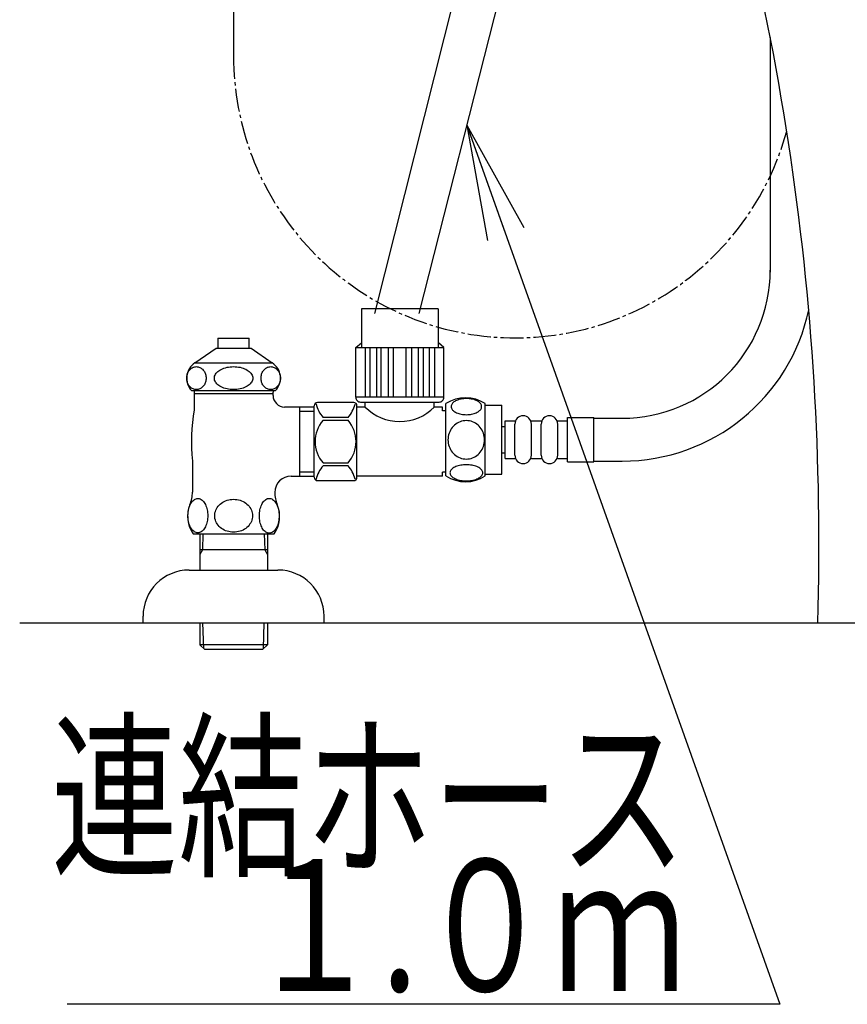
# Model space of a CAD drawing. Extents: x 0 to 2000, y 80 to 2880.
# Drawn here: x 1286 to 1538, y 467 to 766 of the extents above; entities that cross this region are included whole.
import ezdxf
from ezdxf.enums import TextEntityAlignment as Align

# ---------------------------------------------------------------- set-up
doc = ezdxf.new("R2010")
doc.units = 0
doc.header["$MEASUREMENT"] = 0
doc.linetypes.add('EXLTYPE3', pattern=[10, 7, -1, 1, -1])
doc.layers.get('0').update_dxf_attribs({"linetype": 'CONTINUOUS'})
for name, color, linetype in [('タンク', 7, 'CONTINUOUS'), ('便器', 7, 'CONTINUOUS'), ('便座', 7, 'CONTINUOUS'), ('枠', 7, 'CONTINUOUS'), ('止水栓', 7, 'CONTINUOUS')]:
    doc.layers.add(name, color=color, linetype=linetype)
doc.styles.add('EXCADSTD', font='monotxt', dxfattribs={"bigfont": 'extfont'})
doc.styles.get("Standard").update_dxf_attribs({"font": 'monotxt', "bigfont": 'extfont'})
doc.dimstyles.get("Standard").update_dxf_attribs({"dimtxt": 0.18, "dimasz": 0.18, "dimexe": 0.18, "dimexo": 0.0625, "dimgap": 0.09, "dimtad": 0, "dimtih": 1, "dimtoh": 1, "dimdec": 4, "dimzin": 0, "dimtxsty": 'STANDARD', "dimcen": 0.09, "dimazin": 3, "dimtfac": 1, "dimtdec": 4, "dimtmove": 0, "dimatfit": 3, "dimtolj": 1, "dimtzin": 0})

# ---------------------------------------------------------------- blocks, each defined once
blk = doc.blocks.new('_EX_NORM')
at = {"color": 0, "linetype": 'CONTINUOUS'}
for q in [(-1, 0.166667), (-1, 0), (-1, -0.166667)]:
    blk.add_line((0, 0), q, dxfattribs=at)

msp = doc.modelspace()

# ---------------------------------------------------------------- linework, layer by layer
at = {"layer": 'タンク', "color": 6, "linetype": 'CONTINUOUS'}
msp.add_line((1514.084188, 760.745882), (1514.084188, 689.499624), dxfattribs=at)
for radius, end in [(45, 0), (58, 348.027718)]:
    msp.add_arc((1469.084188, 690.087812), radius, 270, end, dxfattribs=at)
at = {"layer": '便器', "color": 7, "linetype": 'CONTINUOUS'}
msp.add_line((1528.500908, 582.99968), (1773.500908, 582.99968), dxfattribs=at)
msp.add_arc((728.879274, 607.601364), 800, 358.237756, 19.191423, dxfattribs=at)
at = {"layer": '便座', "color": 6, "linetype": 'CONTINUOUS'}
for p, q in [((1456.886733, 927.036368), (1393.780721, 676.898184)), ((1407.430721, 676.898184), (1470.878631, 927.036368)), ((1351, 843.468389), (1351, 755.115263)), ((1517, 467.137589), (1300.390216, 467.137589))]:
    msp.add_line(p, q, dxfattribs=at)
at = {"layer": '便座', "color": 6, "linetype": 'EXLTYPE3'}
msp.add_arc((1436.615583, 755.115263), 85.615583, 180, 344.489994, dxfattribs=at)
at = {"layer": '枠', "color": 7, "linetype": 'CONTINUOUS'}
msp.add_line((1286, 582.99968), (1970, 582.99968), dxfattribs=at)
at = {"layer": '止水栓', "color": 6, "linetype": 'CONTINUOUS'}
for p, q in [((1346.249023, 669.408362), (1346.249023, 666.40055)), ((1346.249023, 669.408362), (1355.750977, 669.408362)), ((1355.750977, 666.40055), (1355.750977, 669.408362)), ((1339.253174, 661.886389), (1345.700012, 666.40055)), ((1345.700012, 666.40055), (1356.299225, 666.40055)), ((1356.299225, 666.40055), (1362.746063, 661.886389)), ((1339.193054, 660.712073), (1339.448944, 660.751136)), ((1339.253174, 661.886389), (1362.746063, 661.886389)), ((1339.448944, 660.751136), (1339.706818, 660.765784)), ((1339.706207, 660.765784), (1339.963928, 660.751136)), ((1339.963928, 660.751136), (1340.219513, 660.712073)), ((1349.986816, 660.712073), (1350.491425, 660.751136)), ((1350.491425, 660.751136), (1350.999847, 660.763343)), ((1351.000153, 660.765784), (1351.508728, 660.753577)), ((1351.508728, 660.753577), (1352.013336, 660.712073)), ((1361.783234, 660.712073), (1362.038971, 660.751136)), ((1362.038971, 660.751136), (1362.296692, 660.765784)), ((1362.296082, 660.765784), (1362.55365, 660.751136)), ((1362.55365, 660.751136), (1362.809387, 660.712073)), ((1336.761261, 657.579749), (1336.794983, 657.880042)), ((1336.794983, 657.880042), (1336.850983, 658.177893)), ((1336.850983, 658.177893), (1336.92865, 658.468421)), ((1336.92865, 658.468421), (1337.027527, 658.749182)), ((1337.027527, 658.749182), (1337.14624, 659.020179)), ((1337.14624, 659.020179), (1337.28479, 659.276526)), ((1337.28479, 659.276526), (1337.441803, 659.520667)), ((1337.441803, 659.520667), (1337.615906, 659.742835)), ((1337.615906, 659.742835), (1337.80603, 659.947913)), ((1337.80603, 659.947913), (1338.010651, 660.13346)), ((1338.010651, 660.13346), (1338.228088, 660.299475)), ((1338.228088, 660.299475), (1338.456818, 660.441077)), ((1338.456818, 660.441077), (1338.69516, 660.555823)), ((1338.69516, 660.555823), (1338.941284, 660.646155)), ((1338.941284, 660.646155), (1339.193054, 660.712073)), ((1340.219513, 660.712073), (1340.471283, 660.646155)), ((1340.471283, 660.646155), (1340.717102, 660.553382)), ((1340.717102, 660.553382), (1340.955292, 660.438636)), ((1340.955292, 660.438636), (1341.184174, 660.299475)), ((1341.184174, 660.299475), (1341.401611, 660.135901)), ((1341.401611, 660.135901), (1341.606232, 659.950354)), ((1341.606232, 659.950354), (1341.796509, 659.742835)), ((1341.796509, 659.742835), (1341.970764, 659.518225)), ((1341.970764, 659.518225), (1342.127625, 659.276526)), ((1342.127625, 659.276526), (1342.266327, 659.020179)), ((1342.266327, 659.020179), (1342.385345, 658.749182)), ((1342.385345, 658.749182), (1342.48407, 658.468421)), ((1342.48407, 658.468421), (1342.561432, 658.177893)), ((1342.561432, 658.177893), (1342.617126, 657.880042)), ((1342.617126, 657.880042), (1342.650696, 657.577307)), ((1345.187317, 657.579749), (1345.253998, 657.880042)), ((1345.253998, 657.880042), (1345.363861, 658.177893)), ((1345.363861, 658.177893), (1345.517059, 658.468421)), ((1345.517059, 658.468421), (1345.711914, 658.749182)), ((1345.711914, 658.749182), (1345.946594, 659.020179)), ((1345.946594, 659.020179), (1346.220032, 659.276526)), ((1346.220032, 659.276526), (1346.529938, 659.520667)), ((1346.529938, 659.520667), (1346.874176, 659.742835)), ((1346.874176, 659.742835), (1347.249542, 659.947913)), ((1347.249542, 659.947913), (1347.653595, 660.13346)), ((1347.653595, 660.13346), (1348.08252, 660.299475)), ((1348.08252, 660.299475), (1348.53418, 660.441077)), ((1348.53418, 660.441077), (1349.004608, 660.555823)), ((1349.004608, 660.555823), (1349.489838, 660.646155)), ((1349.489838, 660.646155), (1349.986816, 660.712073)), ((1352.013336, 660.712073), (1352.510468, 660.646155)), ((1352.510468, 660.646155), (1352.996002, 660.555823)), ((1352.996002, 660.555823), (1353.466431, 660.438636)), ((1353.466431, 660.438636), (1353.917633, 660.299475)), ((1353.917633, 660.299475), (1354.346863, 660.135901)), ((1354.346863, 660.135901), (1354.750763, 659.950354)), ((1354.750763, 659.950354), (1355.126129, 659.742835)), ((1355.126129, 659.742835), (1355.46991, 659.518225)), ((1355.46991, 659.518225), (1355.779663, 659.276526)), ((1355.779663, 659.276526), (1356.053711, 659.020179)), ((1356.053711, 659.020179), (1356.288696, 658.749182)), ((1356.288696, 658.749182), (1356.483704, 658.468421)), ((1356.483704, 658.468421), (1356.636444, 658.177893)), ((1356.636444, 658.177893), (1356.74646, 657.880042)), ((1356.74646, 657.880042), (1356.812836, 657.577307)), ((1359.353119, 657.579749), (1359.386688, 657.880042)), ((1359.386688, 657.880042), (1359.442535, 658.177893)), ((1359.442535, 658.177893), (1359.52005, 658.468421)), ((1359.52005, 658.468421), (1359.618774, 658.749182)), ((1359.618774, 658.749182), (1359.73764, 659.020179)), ((1359.73764, 659.020179), (1359.87619, 659.276526)), ((1359.87619, 659.276526), (1360.033051, 659.520667)), ((1360.033051, 659.520667), (1360.207153, 659.742835)), ((1360.207153, 659.742835), (1360.397278, 659.947913)), ((1360.397278, 659.947913), (1360.601898, 660.13346)), ((1360.601898, 660.13346), (1360.818726, 660.299475)), ((1360.818726, 660.299475), (1361.047302, 660.441077)), ((1361.047302, 660.441077), (1361.285339, 660.555823)), ((1361.285339, 660.555823), (1361.531616, 660.646155)), ((1361.531616, 660.646155), (1361.783234, 660.712073)), ((1362.809387, 660.712073), (1363.060852, 660.646155)), ((1363.060852, 660.646155), (1363.306671, 660.553382)), ((1363.306671, 660.553382), (1363.545013, 660.438636)), ((1363.545013, 660.438636), (1363.773132, 660.299475)), ((1363.773132, 660.299475), (1363.99057, 660.135901)), ((1363.99057, 660.135901), (1364.195038, 659.950354)), ((1364.195038, 659.950354), (1364.385162, 659.742835)), ((1364.385162, 659.742835), (1364.559265, 659.518225)), ((1364.559265, 659.518225), (1364.716431, 659.276526)), ((1364.716431, 659.276526), (1364.85437, 659.020179)), ((1364.85437, 659.020179), (1364.973236, 658.749182)), ((1364.973236, 658.749182), (1365.071808, 658.468421)), ((1365.071808, 658.468421), (1365.149323, 658.177893)), ((1365.149323, 658.177893), (1365.205017, 657.880042)), ((1365.205017, 657.880042), (1365.238434, 657.577307)), ((1336.74997, 657.274573), (1336.761261, 657.579749)), ((1336.761719, 656.971839), (1336.74997, 657.274573)), ((1336.795288, 656.669104), (1336.761719, 656.971839)), ((1336.850983, 656.371253), (1336.795288, 656.669104)), ((1336.928497, 656.080725), (1336.850983, 656.371253)), ((1337.027222, 655.799964), (1336.928497, 656.080725)), ((1337.14624, 655.528968), (1337.027222, 655.799964)), ((1337.28479, 655.27262), (1337.14624, 655.528968)), ((1337.44165, 655.030921), (1337.28479, 655.27262)), ((1337.615906, 654.806311), (1337.44165, 655.030921)), ((1337.80603, 654.598792), (1337.615906, 654.806311)), ((1341.796509, 654.806311), (1341.606384, 654.601233)), ((1341.970764, 655.028479), (1341.796509, 654.806311)), ((1342.127777, 655.27262), (1341.970764, 655.028479)), ((1342.266327, 655.528968), (1342.127777, 655.27262)), ((1342.384888, 655.799964), (1342.266327, 655.528968)), ((1342.483765, 656.080725), (1342.384888, 655.799964)), ((1342.561432, 656.371253), (1342.483765, 656.080725)), ((1342.617279, 656.669104), (1342.561432, 656.371253)), ((1342.651001, 656.969397), (1342.617279, 656.669104)), ((1342.650696, 657.577307), (1342.662293, 657.274573)), ((1342.662293, 657.274573), (1342.651001, 656.969397)), ((1345.165039, 657.274573), (1345.187317, 657.579749)), ((1345.18747, 656.971839), (1345.165039, 657.274573)), ((1345.253845, 656.669104), (1345.18747, 656.971839)), ((1345.363861, 656.371253), (1345.253845, 656.669104)), ((1345.516602, 656.080725), (1345.363861, 656.371253)), ((1345.711609, 655.799964), (1345.516602, 656.080725)), ((1345.946594, 655.528968), (1345.711609, 655.799964)), ((1346.220642, 655.27262), (1345.946594, 655.528968)), ((1346.530396, 655.030921), (1346.220642, 655.27262)), ((1346.874176, 654.806311), (1346.530396, 655.030921)), ((1347.24939, 654.598792), (1346.874176, 654.806311)), ((1355.126129, 654.806311), (1354.750763, 654.601233)), ((1355.470367, 655.028479), (1355.126129, 654.806311)), ((1355.780273, 655.27262), (1355.470367, 655.028479)), ((1356.053711, 655.528968), (1355.780273, 655.27262)), ((1356.288391, 655.799964), (1356.053711, 655.528968)), ((1356.483246, 656.080725), (1356.288391, 655.799964)), ((1356.636444, 656.371253), (1356.483246, 656.080725)), ((1356.746307, 656.669104), (1356.636444, 656.371253)), ((1356.812988, 656.969397), (1356.746307, 656.669104)), ((1356.812836, 657.577307), (1356.835266, 657.274573)), ((1356.835266, 657.274573), (1356.812988, 656.969397)), ((1359.341827, 657.274573), (1359.353119, 657.579749)), ((1359.353272, 656.971839), (1359.341827, 657.274573)), ((1359.386841, 656.669104), (1359.353272, 656.971839)), ((1359.442535, 656.371253), (1359.386841, 656.669104)), ((1359.520203, 656.080725), (1359.442535, 656.371253)), ((1359.618622, 655.799964), (1359.520203, 656.080725)), ((1359.73764, 655.528968), (1359.618622, 655.799964)), ((1359.876343, 655.27262), (1359.73764, 655.528968)), ((1360.033051, 655.030921), (1359.876343, 655.27262)), ((1360.207153, 654.806311), (1360.033051, 655.030921)), ((1360.396668, 654.598792), (1360.207153, 654.806311)), ((1364.385162, 654.806311), (1364.19519, 654.601233)), ((1364.558807, 655.028479), (1364.385162, 654.806311)), ((1364.71582, 655.27262), (1364.558807, 655.028479)), ((1364.85437, 655.528968), (1364.71582, 655.27262)), ((1364.972931, 655.799964), (1364.85437, 655.528968)), ((1365.071808, 656.080725), (1364.972931, 655.799964)), ((1365.149323, 656.371253), (1365.071808, 656.080725)), ((1365.205322, 656.669104), (1365.149323, 656.371253)), ((1365.238892, 656.969397), (1365.205322, 656.669104)), ((1365.238434, 657.577307), (1365.250183, 657.274573)), ((1365.250183, 657.274573), (1365.238892, 656.969397)), ((1338.010651, 654.413245), (1337.80603, 654.598792)), ((1338.228088, 654.249671), (1338.010651, 654.413245)), ((1338.457275, 654.110511), (1338.228088, 654.249671)), ((1338.249451, 653.500159), (1363.750549, 653.500159)), ((1338.695465, 653.995764), (1338.457275, 654.110511)), ((1338.941284, 653.902991), (1338.695465, 653.995764)), ((1339.192902, 653.837073), (1338.941284, 653.902991)), ((1338.995605, 653.500159), (1338.995605, 647.682288)), ((1362.999512, 652.499182), (1339.000488, 652.499182)), ((1339.448486, 653.798011), (1339.192902, 653.837073)), ((1339.706207, 653.783362), (1339.448486, 653.798011)), ((1339.963623, 653.798011), (1339.706207, 653.783362)), ((1340.219513, 653.837073), (1339.963623, 653.798011)), ((1340.471283, 653.902991), (1340.219513, 653.837073)), ((1340.717102, 653.993323), (1340.471283, 653.902991)), ((1340.955444, 654.108069), (1340.717102, 653.993323)), ((1341.184174, 654.249671), (1340.955444, 654.108069)), ((1341.401764, 654.415686), (1341.184174, 654.249671)), ((1341.606384, 654.601233), (1341.401764, 654.415686)), ((1347.65329, 654.413245), (1347.24939, 654.598792)), ((1348.08252, 654.249671), (1347.65329, 654.413245)), ((1348.533875, 654.110511), (1348.08252, 654.249671)), ((1349.004303, 653.993323), (1348.533875, 654.110511)), ((1349.489838, 653.902991), (1349.004303, 653.993323)), ((1349.986969, 653.837073), (1349.489838, 653.902991)), ((1350.491577, 653.795569), (1349.986969, 653.837073)), ((1351.000153, 653.783362), (1350.491577, 653.795569)), ((1351.508881, 653.798011), (1351.000153, 653.783362)), ((1352.013489, 653.837073), (1351.508881, 653.798011)), ((1352.510468, 653.902991), (1352.013489, 653.837073)), ((1352.995544, 653.993323), (1352.510468, 653.902991)), ((1353.465973, 654.108069), (1352.995544, 653.993323)), ((1353.917633, 654.249671), (1353.465973, 654.108069)), ((1354.34671, 654.415686), (1353.917633, 654.249671)), ((1354.750763, 654.601233), (1354.34671, 654.415686)), ((1360.601288, 654.413245), (1360.396668, 654.598792)), ((1360.818726, 654.249671), (1360.601288, 654.413245)), ((1361.047913, 654.110511), (1360.818726, 654.249671)), ((1361.28595, 653.995764), (1361.047913, 654.110511)), ((1361.531616, 653.902991), (1361.28595, 653.995764)), ((1361.783386, 653.837073), (1361.531616, 653.902991)), ((1362.038666, 653.798011), (1361.783386, 653.837073)), ((1362.296082, 653.783362), (1362.038666, 653.798011)), ((1362.553955, 653.798011), (1362.296082, 653.783362)), ((1362.809235, 653.837073), (1362.553955, 653.798011)), ((1363.060852, 653.902991), (1362.809235, 653.837073)), ((1362.999512, 653.500159), (1362.999512, 653.011878)), ((1362.999512, 653.500159), (1362.999512, 653.011878)), ((1362.999512, 651.998694), (1362.999512, 653.011878)), ((1363.306519, 653.993323), (1363.060852, 653.902991)), ((1363.544556, 654.108069), (1363.306519, 653.993323)), ((1363.773132, 654.249671), (1363.544556, 654.108069)), ((1363.990875, 654.415686), (1363.773132, 654.249671)), ((1364.19519, 654.601233), (1363.990875, 654.415686)), ((1389.592683, 650.005064), (1413.480219, 650.005064)), ((1415.500214, 627.605786), (1415.500214, 649.545788)), ((1427.499725, 627.605786), (1427.499725, 649.544262)), ((1427.499725, 649.075024), (1432.499725, 649.075024)), ((1432.499725, 628.075024), (1432.499725, 649.075024)), ((1375.500214, 648.500159), (1366.500488, 648.500159)), ((1371, 648.500159), (1371, 627.499182)), ((1371.00004, 647.249677), (1375.500214, 647.249677)), ((1433.499512, 632.837812), (1433.499512, 644.337812)), ((1433.499512, 644.337812), (1436.499512, 644.337812)), ((1436.499512, 633.837812), (1436.499512, 643.337812)), ((1441.499512, 644.337812), (1444.499512, 644.337812)), ((1441.499512, 633.837812), (1441.499512, 643.337812)), ((1444.499512, 633.837812), (1444.499512, 643.337812)), ((1449.499512, 644.337812), (1452.499512, 644.337812)), ((1449.499512, 633.837812), (1449.499512, 643.337812)), ((1452.499512, 645.337812), (1460.499512, 645.337812)), ((1452.499512, 631.837812), (1452.499512, 645.337812)), ((1460.499512, 631.837812), (1460.499512, 645.337812)), ((1460.499512, 645.087812), (1469.084188, 645.087812)), ((1432.499725, 642.587812), (1433.499512, 642.587812)), ((1432.499725, 634.587812), (1433.499512, 634.587812)), ((1338.5, 632.101233), (1338.5, 622.689612)), ((1433.499512, 632.837812), (1436.499512, 632.837812)), ((1441.499512, 632.837812), (1444.499512, 632.837812)), ((1449.499512, 632.837812), (1452.499512, 632.837812)), ((1452.499512, 631.837812), (1460.499512, 631.837812)), ((1460.499512, 632.087812), (1469.084188, 632.087812)), ((1375.500214, 628.749677), (1371.00004, 628.749677)), ((1427.499725, 628.075024), (1432.499725, 628.075024)), ((1368.5, 627.499182), (1375.500214, 627.499182)), ((1337.848145, 618.876136), (1338.023926, 619.210608)), ((1338.023926, 619.210608), (1338.216797, 619.520667)), ((1338.216797, 619.520667), (1338.426758, 619.796546)), ((1338.426758, 619.796546), (1338.646484, 620.043128)), ((1338.646484, 620.043128), (1338.878418, 620.253089)), ((1338.878418, 620.253089), (1339.120117, 620.42887)), ((1339.120117, 620.42887), (1339.369141, 620.565589)), ((1339.369141, 620.565589), (1339.625488, 620.663245)), ((1339.625488, 620.663245), (1339.884277, 620.72428)), ((1339.884277, 620.72428), (1340.145508, 620.743811)), ((1340.145508, 620.743811), (1340.35791, 620.729163)), ((1340.35791, 620.729163), (1340.570313, 620.6901)), ((1340.570313, 620.6901), (1340.780273, 620.626624)), ((1340.780273, 620.626624), (1340.82666, 620.607093)), ((1340.82666, 620.607093), (1340.875488, 620.587561)), ((1340.875488, 620.587561), (1340.921875, 620.565589)), ((1340.921875, 620.565589), (1341.170898, 620.42887)), ((1341.170898, 620.42887), (1341.412598, 620.253089)), ((1341.412598, 620.253089), (1341.644531, 620.043128)), ((1341.644531, 620.043128), (1341.866699, 619.798987)), ((1341.866699, 619.798987), (1342.074219, 619.520667)), ((1342.074219, 619.520667), (1342.26709, 619.21305)), ((1342.26709, 619.21305), (1342.442871, 618.876136)), ((1346.605469, 618.700354), (1346.944824, 619.02262)), ((1346.944824, 619.02262), (1347.313477, 619.31803)), ((1347.313477, 619.31803), (1347.711426, 619.584143)), ((1347.711426, 619.584143), (1348.133789, 619.818518)), ((1348.133789, 619.818518), (1348.578125, 620.018714)), ((1348.578125, 620.018714), (1349.041992, 620.187171)), ((1349.041992, 620.187171), (1349.520508, 620.316565)), ((1349.520508, 620.316565), (1349.989258, 620.409339)), ((1349.989258, 620.409339), (1350.465332, 620.465491)), ((1350.465332, 620.465491), (1350.946289, 620.487464)), ((1351, 620.487464), (1351.002441, 620.487464)), ((1351.002441, 620.487464), (1351.004883, 620.487464)), ((1351.004883, 620.487464), (1351.007324, 620.487464)), ((1351.007324, 620.487464), (1351.507813, 620.467932)), ((1351.507813, 620.467932), (1352.003418, 620.41178)), ((1352.003418, 620.41178), (1352.494141, 620.316565)), ((1352.494141, 620.316565), (1352.972656, 620.187171)), ((1352.972656, 620.187171), (1353.434082, 620.018714)), ((1353.434082, 620.018714), (1353.878418, 619.818518)), ((1353.878418, 619.818518), (1354.300781, 619.584143)), ((1354.300781, 619.584143), (1354.69873, 619.31803)), ((1354.69873, 619.31803), (1355.069824, 619.02262)), ((1355.069824, 619.02262), (1355.406738, 618.702796)), ((1359.549805, 618.868811), (1359.725586, 619.210608)), ((1359.725586, 619.210608), (1359.920898, 619.520667)), ((1359.920898, 619.520667), (1360.128418, 619.801429)), ((1360.128418, 619.801429), (1360.348145, 620.050452)), ((1360.348145, 620.050452), (1360.580078, 620.262854)), ((1360.580078, 620.262854), (1360.821777, 620.441077)), ((1360.821777, 620.441077), (1361.070801, 620.577796)), ((1361.070801, 620.577796), (1361.327148, 620.677893)), ((1361.327148, 620.677893), (1361.585938, 620.738929)), ((1361.585938, 620.738929), (1361.847168, 620.75846)), ((1361.847168, 620.75846), (1362.108398, 620.738929)), ((1362.108398, 620.738929), (1362.369629, 620.677893)), ((1362.369629, 620.677893), (1362.623535, 620.577796)), ((1362.623535, 620.577796), (1362.875, 620.438636)), ((1362.875, 620.438636), (1363.116699, 620.262854)), ((1363.116699, 620.262854), (1363.348633, 620.050452)), ((1363.348633, 620.050452), (1363.568359, 619.801429)), ((1363.568359, 619.801429), (1363.775879, 619.520667)), ((1363.775879, 619.520667), (1363.96875, 619.210608)), ((1363.96875, 619.210608), (1364.146973, 618.868811)), ((1337.14502, 615.516761), (1337.157227, 615.970862)), ((1337.157227, 615.970862), (1337.191406, 616.422522)), ((1337.191406, 616.422522), (1337.247559, 616.8693)), ((1337.247559, 616.8693), (1337.328125, 617.30387)), ((1337.328125, 617.30387), (1337.428223, 617.726233)), ((1337.428223, 617.726233), (1337.547852, 618.129065)), ((1337.547852, 618.129065), (1337.689453, 618.514807)), ((1337.689453, 618.514807), (1337.848145, 618.876136)), ((1342.442871, 618.876136), (1342.604004, 618.514807)), ((1342.604004, 618.514807), (1342.743164, 618.129065)), ((1342.743164, 618.129065), (1342.865234, 617.726233)), ((1342.865234, 617.726233), (1342.965332, 617.30387)), ((1342.965332, 617.30387), (1343.043457, 616.8693)), ((1343.043457, 616.8693), (1343.099609, 616.422522)), ((1343.099609, 616.422522), (1343.133789, 615.970862)), ((1343.133789, 615.970862), (1343.145996, 615.516761)), ((1345.262695, 615.487464), (1345.284668, 615.924475)), ((1345.284668, 615.924475), (1345.350586, 616.356604)), ((1345.350586, 616.356604), (1345.458008, 616.781409)), ((1345.458008, 616.781409), (1345.609375, 617.198889)), ((1345.609375, 617.198889), (1345.799805, 617.601721)), ((1345.799805, 617.601721), (1346.031738, 617.987464)), ((1346.031738, 617.987464), (1346.300293, 618.356116)), ((1346.300293, 618.356116), (1346.605469, 618.700354)), ((1355.406738, 618.702796), (1355.711914, 618.356116)), ((1355.711914, 618.356116), (1355.980469, 617.987464)), ((1355.980469, 617.987464), (1356.212402, 617.601721)), ((1356.212402, 617.601721), (1356.405273, 617.198889)), ((1356.405273, 617.198889), (1356.556641, 616.78385)), ((1356.556641, 616.78385), (1356.664063, 616.356604)), ((1356.664063, 616.356604), (1356.72998, 615.924475)), ((1356.72998, 615.924475), (1356.751953, 615.489905)), ((1358.849121, 615.472815), (1358.858887, 615.9318)), ((1358.858887, 615.9318), (1358.893066, 616.390784)), ((1358.893066, 616.390784), (1358.949219, 616.840003)), ((1358.949219, 616.840003), (1359.029785, 617.279456)), ((1359.029785, 617.279456), (1359.129883, 617.706702)), ((1359.129883, 617.706702), (1359.249512, 618.114417)), ((1359.249512, 618.114417), (1359.391113, 618.505042)), ((1359.391113, 618.505042), (1359.549805, 618.868811)), ((1364.146973, 618.868811), (1364.305664, 618.505042)), ((1364.305664, 618.505042), (1364.447266, 618.114417)), ((1364.447266, 618.114417), (1364.566895, 617.706702)), ((1364.566895, 617.706702), (1364.666992, 617.279456)), ((1364.666992, 617.279456), (1364.745117, 616.840003)), ((1364.745117, 616.840003), (1364.803711, 616.390784)), ((1364.803711, 616.390784), (1364.837891, 615.9318)), ((1364.837891, 615.9318), (1364.847656, 615.472815)), ((1337.157227, 615.060218), (1337.14502, 615.514319)), ((1337.191406, 614.608557), (1337.157227, 615.060218)), ((1337.247559, 614.16178), (1337.191406, 614.608557)), ((1337.328125, 613.72721), (1337.247559, 614.16178)), ((1337.425781, 613.307288), (1337.328125, 613.72721)), ((1337.547852, 612.902014), (1337.425781, 613.307288)), ((1342.865234, 613.307288), (1342.743164, 612.902014)), ((1342.965332, 613.72721), (1342.865234, 613.307288)), ((1343.043457, 614.16178), (1342.965332, 613.72721)), ((1343.099609, 614.608557), (1343.043457, 614.16178)), ((1343.133789, 615.060218), (1343.099609, 614.608557)), ((1343.145996, 615.516761), (1343.133789, 615.060218)), ((1345.284668, 615.052893), (1345.262695, 615.489905)), ((1345.350586, 614.620764), (1345.284668, 615.052893)), ((1345.458008, 614.19596), (1345.350586, 614.620764)), ((1345.609375, 613.778479), (1345.458008, 614.19596)), ((1345.799805, 613.375647), (1345.609375, 613.778479)), ((1346.031738, 612.989905), (1345.799805, 613.375647)), ((1346.300293, 612.621253), (1346.031738, 612.989905)), ((1355.980469, 612.989905), (1355.711914, 612.621253)), ((1356.212402, 613.375647), (1355.980469, 612.989905)), ((1356.405273, 613.778479), (1356.212402, 613.375647)), ((1356.556641, 614.19596), (1356.405273, 613.778479)), ((1356.664063, 614.620764), (1356.556641, 614.19596)), ((1356.72998, 615.052893), (1356.664063, 614.620764)), ((1356.751953, 615.489905), (1356.72998, 615.052893)), ((1358.858887, 615.011389), (1358.84668, 615.470374)), ((1358.893066, 614.554846), (1358.858887, 615.011389)), ((1358.949219, 614.103186), (1358.893066, 614.554846)), ((1359.029785, 613.663733), (1358.949219, 614.103186)), ((1359.129883, 613.238929), (1359.029785, 613.663733)), ((1359.249512, 612.828772), (1359.129883, 613.238929)), ((1364.566895, 613.238929), (1364.447266, 612.828772)), ((1364.666992, 613.663733), (1364.566895, 613.238929)), ((1364.745117, 614.103186), (1364.666992, 613.663733)), ((1364.803711, 614.554846), (1364.745117, 614.103186)), ((1364.837891, 615.011389), (1364.803711, 614.554846)), ((1364.847656, 615.472815), (1364.837891, 615.011389)), ((1337.689453, 612.516272), (1337.547852, 612.902014)), ((1337.848145, 612.154944), (1337.689453, 612.516272)), ((1338.023926, 611.820471), (1337.848145, 612.154944)), ((1338.216797, 611.512854), (1338.023926, 611.820471)), ((1338.426758, 611.234534), (1338.216797, 611.512854)), ((1338.646484, 610.987952), (1338.426758, 611.234534)), ((1338.878418, 610.777991), (1338.646484, 610.987952)), ((1338.720184, 609.996741), (1363.299805, 610.026038)), ((1339.120117, 610.60221), (1338.878418, 610.777991)), ((1339.369141, 610.465491), (1339.120117, 610.60221)), ((1339.625488, 610.367835), (1339.369141, 610.465491)), ((1339.884277, 610.309241), (1339.625488, 610.367835)), ((1340.145508, 610.287268), (1339.884277, 610.309241)), ((1340.406738, 610.3068), (1340.145508, 610.287268)), ((1340.667969, 610.367835), (1340.406738, 610.3068)), ((1340.921875, 610.465491), (1340.667969, 610.367835)), ((1340.7, 609.999677), (1340.7, 598.99968)), ((1341.170898, 610.604651), (1340.921875, 610.465491)), ((1341.415039, 610.777991), (1341.170898, 610.604651)), ((1341.646973, 610.987952), (1341.415039, 610.777991)), ((1341.685019, 610.016291), (1341.53325, 605.15968)), ((1341.866699, 611.234534), (1341.646973, 610.987952)), ((1342.074219, 611.510413), (1341.866699, 611.234534)), ((1342.26709, 611.820471), (1342.074219, 611.510413)), ((1342.445313, 612.154944), (1342.26709, 611.820471)), ((1342.604004, 612.516272), (1342.445313, 612.154944)), ((1342.743164, 612.902014), (1342.604004, 612.516272)), ((1346.605469, 612.274573), (1346.300293, 612.621253)), ((1346.944824, 611.954749), (1346.605469, 612.274573)), ((1347.313477, 611.659339), (1346.944824, 611.954749)), ((1347.711426, 611.393225), (1347.313477, 611.659339)), ((1348.133789, 611.15885), (1347.711426, 611.393225)), ((1348.578125, 610.958655), (1348.133789, 611.15885)), ((1349.041992, 610.790198), (1348.578125, 610.958655)), ((1349.520508, 610.660804), (1349.041992, 610.790198)), ((1349.989258, 610.56803), (1349.520508, 610.660804)), ((1350.465332, 610.511878), (1349.989258, 610.56803)), ((1350.946289, 610.489905), (1350.465332, 610.511878)), ((1351.002441, 610.489905), (1351, 610.489905)), ((1351.004883, 610.489905), (1351.002441, 610.489905)), ((1351.007324, 610.489905), (1351.004883, 610.489905)), ((1351.507813, 610.509436), (1351.007324, 610.489905)), ((1352.003418, 610.565589), (1351.507813, 610.509436)), ((1352.494141, 610.660804), (1352.003418, 610.565589)), ((1352.972656, 610.790198), (1352.494141, 610.660804)), ((1353.434082, 610.958655), (1352.972656, 610.790198)), ((1353.878418, 611.15885), (1353.434082, 610.958655)), ((1354.300781, 611.393225), (1353.878418, 611.15885)), ((1354.69873, 611.659339), (1354.300781, 611.393225)), ((1355.069824, 611.954749), (1354.69873, 611.659339)), ((1355.406738, 612.274573), (1355.069824, 611.954749)), ((1355.711914, 612.621253), (1355.406738, 612.274573)), ((1359.391113, 612.440589), (1359.249512, 612.828772)), ((1359.549805, 612.074378), (1359.391113, 612.440589)), ((1359.725586, 611.735022), (1359.549805, 612.074378)), ((1359.920898, 611.422522), (1359.725586, 611.735022)), ((1360.128418, 611.141761), (1359.920898, 611.422522)), ((1360.348145, 610.895179), (1360.128418, 611.141761)), ((1360.3155, 609.99968), (1360.46675, 605.15968)), ((1360.580078, 610.680335), (1360.348145, 610.895179)), ((1360.821777, 610.504554), (1360.580078, 610.680335)), ((1361.073242, 610.365393), (1360.821777, 610.504554)), ((1361.214844, 610.3068), (1361.073242, 610.365393)), ((1361.358887, 610.257971), (1361.214844, 610.3068)), ((1361.3, 609.999677), (1361.3, 598.99968)), ((1361.505371, 610.22135), (1361.358887, 610.257971)), ((1361.617676, 610.201819), (1361.505371, 610.22135)), ((1361.732422, 610.189612), (1361.617676, 610.201819)), ((1361.847168, 610.187171), (1361.732422, 610.189612)), ((1362.108398, 610.204261), (1361.847168, 610.187171)), ((1362.369629, 610.265296), (1362.108398, 610.204261)), ((1362.623535, 610.365393), (1362.369629, 610.265296)), ((1362.875, 610.504554), (1362.623535, 610.365393)), ((1363.116699, 610.680335), (1362.875, 610.504554)), ((1363.348633, 610.895179), (1363.116699, 610.680335)), ((1363.568359, 611.141761), (1363.348633, 610.895179)), ((1363.775879, 611.422522), (1363.568359, 611.141761)), ((1363.96875, 611.735022), (1363.775879, 611.422522)), ((1364.146973, 612.074378), (1363.96875, 611.735022)), ((1364.305664, 612.440589), (1364.146973, 612.074378)), ((1364.447266, 612.828772), (1364.305664, 612.440589)), ((1361.3, 605.15968), (1340.7, 605.15968)), ((1341.53325, 605.15968), (1340.7, 603.716448)), ((1360.46675, 605.15968), (1361.3, 603.716448)), ((1337.5, 598.99968), (1364.5, 598.99968)), ((1323.5, 582.99968), (1323.5, 584.99968)), ((1378.5, 582.99968), (1378.5, 584.99968)), ((1340.7, 582.99968), (1340.7, 577.31968)), ((1341.929484, 575.160196), (1341.6845, 582.99968)), ((1360.070516, 575.160196), (1360.3155, 582.99968)), ((1361.3, 582.99968), (1361.3, 577.31968)), ((1340.7, 577.31968), (1340.730625, 576.33968)), ((1361.3, 577.31968), (1361.269375, 576.33968)), ((1361.269375, 576.33968), (1340.730625, 576.33968)), ((1340.731625, 576.33868), (1342.230625, 574.83968)), ((1359.769375, 574.83968), (1342.230625, 574.83968)), ((1361.268375, 576.33868), (1359.769375, 574.83968))]:
    msp.add_line(p, q, dxfattribs=at)
at = {"layer": '止水栓', "color": 6, "linetype": 'CONTINUOUS', "flags": 128}
for points in [[(1389.836484, 678.280059), (1389.836484, 666.721642)], [(1413.163944, 678.280059), (1389.836484, 678.280059)], [(1413.163944, 678.280059), (1413.163944, 666.721642)], [(1388.178464, 666.62058), (1389.836484, 668.011775)], [(1414.894439, 666.62058), (1413.236484, 668.011775)], [(1388.178464, 651.467559), (1388.178464, 666.62058)], [(1388.178464, 666.580059), (1414.894439, 666.580059)], [(1390.991729, 666.580059), (1390.991729, 651.467559)], [(1392.542369, 651.467559), (1392.542369, 666.580059)], [(1394.424314, 666.580059), (1394.424314, 651.467559)], [(1395.842029, 651.467559), (1395.842029, 666.580059)], [(1397.952319, 666.580059), (1397.952319, 651.467559)], [(1399.639264, 651.467559), (1399.639264, 666.580059)], [(1403.433639, 651.467559), (1403.433639, 666.580059)], [(1405.120584, 666.580059), (1405.120584, 651.467559)], [(1407.230874, 651.467559), (1407.230874, 666.580059)], [(1408.648589, 666.580059), (1408.648589, 651.467559)], [(1410.530534, 651.467559), (1410.530534, 666.580059)], [(1412.081174, 666.580059), (1412.081174, 651.467559)], [(1414.894439, 651.467559), (1414.894439, 666.62058)], [(1375.500214, 627.155064), (1375.500214, 648.855064)], [(1387.500214, 649.855064), (1376.500214, 649.855064)], [(1414.894439, 651.467559), (1388.178464, 651.467559)], [(1388.500214, 631.505064), (1388.500214, 648.855064)], [(1391.000214, 648.505064), (1391.000214, 650.005064)], [(1412.000214, 648.505064), (1412.000214, 650.005064)], [(1421.757538, 646.177563), (1422.16037, 646.187328), (1422.56076, 646.216625), (1422.956268, 646.263012), (1423.339569, 646.326489), (1423.713104, 646.407055), (1424.071991, 646.507153), (1424.411346, 646.621899), (1424.733612, 646.751293), (1425.031464, 646.895336), (1425.30246, 647.054028), (1425.549042, 647.222485), (1425.766327, 647.403149), (1425.954315, 647.593578), (1426.108124, 647.791332), (1426.227753, 647.993969), (1426.315643, 648.20393), (1426.369354, 648.413891), (1426.386444, 648.628735), (1426.369354, 648.841137), (1426.315643, 649.053539), (1426.227753, 649.2635), (1426.108124, 649.466137), (1425.951874, 649.663891), (1425.766327, 649.851879), (1425.549042, 650.032543), (1425.304901, 650.203442), (1425.031464, 650.359692), (1424.733612, 650.503735), (1424.411346, 650.635571), (1424.071991, 650.750317), (1423.713104, 650.847973), (1423.34201, 650.928539), (1422.956268, 650.994457), (1422.56076, 651.040844), (1422.16037, 651.0677), (1421.757538, 651.077465), (1421.354706, 651.0677), (1420.954315, 651.040844), (1420.558807, 650.994457), (1420.173065, 650.930981), (1419.79953, 650.847973), (1419.440643, 650.750317), (1419.101288, 650.635571), (1418.779022, 650.503735), (1418.483612, 650.359692), (1418.210175, 650.203442), (1417.963593, 650.032543), (1417.746307, 649.854321), (1417.56076, 649.663891), (1417.406952, 649.466137), (1417.284882, 649.2635), (1417.196991, 649.053539), (1417.14328, 648.841137), (1417.12619, 648.628735), (1417.145721, 648.413891), (1417.196991, 648.20393), (1417.284882, 647.993969), (1417.406952, 647.791332), (1417.56076, 647.593578)], [(1391.000214, 648.505064), (1388.500214, 648.505064)], [(1414.500214, 648.505064), (1412.000214, 648.505064)], [(1414.500214, 647.305064), (1414.500214, 648.505064)], [(1415.500214, 647.305064), (1414.500214, 647.305064)], [(1417.56076, 647.593578), (1417.746307, 647.403149), (1417.963593, 647.222485), (1418.210175, 647.054028), (1418.483612, 646.895336), (1418.781464, 646.751293), (1419.101288, 646.621899), (1419.440643, 646.507153), (1419.79953, 646.407055), (1420.173065, 646.326489), (1420.558807, 646.263012)], [(1420.558807, 646.263012), (1420.951874, 646.216625), (1421.352264, 646.187328), (1421.755096, 646.177563)], [(1385.812114, 645.325244), (1378.188314, 645.325244)], [(1378.188314, 644.497394), (1385.812114, 644.497394)], [(1427.284882, 638.575024), (1427.262909, 639.073071), (1427.196991, 639.568676), (1427.094452, 640.056957), (1426.947968, 640.542797), (1426.762421, 641.011547), (1426.540253, 641.463207), (1426.279022, 641.892895), (1425.983612, 642.295727), (1425.656464, 642.671703), (1425.297577, 643.0135), (1424.911835, 643.323559), (1424.50412, 643.596996), (1424.074432, 643.833813), (1423.625214, 644.026684), (1423.161346, 644.180493), (1422.687714, 644.290356), (1422.206757, 644.356274), (1421.723358, 644.380688), (1421.237518, 644.356274), (1420.756561, 644.290356), (1420.282928, 644.180493), (1419.821503, 644.026684), (1419.372284, 643.833813), (1418.942596, 643.596996), (1418.53244, 643.323559), (1418.149139, 643.0135), (1417.790253, 642.671703), (1417.463104, 642.295727), (1417.167694, 641.892895), (1416.906464, 641.463207), (1416.681854, 641.011547), (1416.496307, 640.542797), (1416.352264, 640.056957), (1416.247284, 639.561352), (1416.183807, 639.055981), (1416.161835, 638.548168), (1416.183807, 638.040356), (1416.247284, 637.534985), (1416.352264, 637.039379), (1416.496307, 636.553539), (1416.681854, 636.084789), (1416.906464, 635.633129), (1417.167694, 635.203442), (1417.463104, 634.80061), (1417.790253, 634.424633), (1418.149139, 634.082836), (1418.53244, 633.772778), (1418.942596, 633.49934), (1419.372284, 633.262524), (1419.821503, 633.069653), (1420.282928, 632.915844), (1420.756561, 632.805981), (1421.237518, 632.740063), (1421.720917, 632.71809)], [(1421.723358, 632.71809), (1422.206757, 632.740063), (1422.687714, 632.805981), (1423.161346, 632.915844), (1423.625214, 633.069653), (1424.071991, 633.262524), (1424.50412, 633.49934), (1424.911835, 633.772778), (1425.297577, 634.082836), (1425.654022, 634.424633), (1425.983612, 634.80061), (1426.276581, 635.203442), (1426.540253, 635.633129), (1426.764862, 636.084789), (1426.950409, 636.553539), (1427.094452, 637.039379), (1427.199432, 637.534985), (1427.262909, 638.040356), (1427.284882, 638.548168), (1427.284882, 638.557934), (1427.284882, 638.565258), (1427.284882, 638.575024)], [(1378.188314, 631.512734), (1385.812114, 631.512734)], [(1388.500214, 630.255064), (1388.500214, 631.505064)], [(1421.750214, 626.079907), (1422.187225, 626.089672), (1422.619354, 626.116528), (1423.044159, 626.162914), (1423.459198, 626.228832), (1423.859589, 626.309399), (1424.245331, 626.407055), (1424.613983, 626.524243), (1424.958221, 626.653637), (1425.280487, 626.79768), (1425.573456, 626.956371), (1425.839569, 627.124828), (1426.071503, 627.305493), (1426.274139, 627.493481), (1426.440155, 627.691235), (1426.571991, 627.896313), (1426.664764, 628.103832), (1426.723358, 628.316235), (1426.740448, 628.528637), (1426.720917, 628.743481), (1426.664764, 628.955883), (1426.571991, 629.163403), (1426.440155, 629.368481), (1426.274139, 629.566235), (1426.071503, 629.754223), (1425.837128, 629.934887), (1425.573456, 630.103344), (1425.280487, 630.262036), (1424.958221, 630.406078), (1424.613983, 630.535473), (1424.245331, 630.650219), (1423.859589, 630.750317), (1423.456757, 630.830883), (1423.041718, 630.896801), (1422.616913, 630.943188), (1422.184784, 630.970043), (1421.750214, 630.979809), (1421.315643, 630.970043), (1420.883514, 630.940746), (1420.45871, 630.89436), (1420.043671, 630.830883), (1419.640839, 630.750317), (1419.255096, 630.650219), (1418.888885, 630.535473), (1418.542206, 630.406078), (1418.222382, 630.262036), (1417.926971, 630.103344), (1417.6633, 629.934887), (1417.428925, 629.754223), (1417.228729, 629.566235), (1417.060272, 629.368481), (1416.930878, 629.163403), (1416.835663, 628.955883), (1416.77951, 628.743481), (1416.759979, 628.528637), (1416.77951, 628.316235), (1416.835663, 628.103832), (1416.930878, 627.896313), (1417.060272, 627.691235), (1417.228729, 627.493481)], [(1385.812114, 630.684884), (1378.188314, 630.684884)], [(1388.500214, 627.155064), (1388.500214, 630.255064)], [(1414.500214, 627.505064), (1414.500214, 628.705064)], [(1415.500214, 628.705064), (1414.500214, 628.705064)], [(1376.500214, 626.155064), (1387.500214, 626.155064)], [(1414.500214, 627.505064), (1388.500214, 627.505064)], [(1417.228729, 627.493481), (1417.428925, 627.305493), (1417.6633, 627.124828), (1417.926971, 626.95393), (1418.222382, 626.79768), (1418.542206, 626.653637), (1418.888885, 626.521801), (1419.255096, 626.407055), (1419.640839, 626.309399), (1420.043671, 626.228832), (1420.45871, 626.162914)], [(1420.45871, 626.162914), (1420.883514, 626.116528), (1421.315643, 626.089672), (1421.750214, 626.079907)]]:
    msp.add_lwpolyline(points, dxfattribs=at)
at = {"layer": '止水栓', "color": 6, "linetype": 'CONTINUOUS'}
for centre, radius, start, end in [((1342.25, 657.274573), 5.500042, 123.016403, 223.338501), ((1359.75, 657.274573), 5.49999, 316.661499, 56.989334), ((1366.500488, 651.998694), 3.498535, 180, 269.999985), ((1376.500214, 648.855064), 1, 90, 180), ((1385.789807, 651.817718), 9.996745, 193.315638, 220.500807), ((1378.210638, 651.817769), 9.996765, 319.498904, 345.803697), ((1387.500214, 648.855064), 1, 0, 90), ((1389.612234, 651.440701), 1.43577, 178.92799, 269.219808), ((1413.460669, 651.440701), 1.43577, 270.78019, 1.07201), ((1421.498749, 640.325512), 10.99987, 56.937744, 123.054688), ((1398.209473, 637.999671), 60.000095, 170.713165, 185.641708), ((1401.500214, 658.807006), 14.709861, 224.454496, 315.545504), ((1438.999512, 643.337812), 2.5, 90, 180), ((1438.999512, 643.337812), 2.5, 0, 90), ((1446.999512, 643.337812), 2.5, 90, 180), ((1446.999512, 643.337812), 2.5, 0, 90), ((1385.789854, 638.005064), 9.996687, 139.499994, 220.500006), ((1378.210574, 638.005064), 9.996687, 319.499994, 40.500006), ((1438.999512, 633.837812), 2.5, 180, 270), ((1438.999512, 633.837812), 2.5, 270, 0), ((1446.999512, 633.837812), 2.5, 180, 270), ((1446.999512, 633.837812), 2.5, 270, 0), ((1385.789807, 624.19241), 9.996745, 139.499193, 166.684362), ((1378.210617, 624.192354), 9.996784, 14.196245, 40.501038), ((1368.5, 622.499182), 5.000649, 90, 179.076813), ((1376.500214, 627.155064), 1, 180, 270), ((1387.500214, 627.155064), 1, 270, 360), ((1421.498749, 636.824536), 10.998535, 236.94841, 303.059082), ((1328.5, 622.689612), 10, 337.082504, 0.000031), ((1373.5, 622.689612), 10.000696, 180.643494, 202.915802), ((1346, 615.28971), 9.000411, 157.075455, 216.019775), ((1356, 615.28971), 8.999529, 324.205185, 22.92717), ((1337.5, 584.99968), 14, 90, 180), ((1364.5, 584.99968), 14, 0, 90)]:
    msp.add_arc(centre, radius, start, end, dxfattribs=at)

# ---------------------------------------------------------------- texts
at = {"layer": '便座', "color": 2, "linetype": 'CONTINUOUS', "style": 'EXCADSTD'}
for s, width, p, p2 in [('連結ホース', 0.8106, (1295.57879, 510.149796), (1488.578789, 510.149796)), ('１.０ｍ', 0.73425, (1355.07879, 471.149796), (1488.578789, 471.149796))]:
    msp.add_text(s, height=40, dxfattribs=dict(at, width=width)).set_placement(p, p2, align=Align.FIT)

# ---------------------------------------------------------------- leaders
at = {"layer": '便座', "color": 6, "linetype": 'CONTINUOUS'}
msp.add_leader([(1421.924858, 734.040132), (1517, 467.137589)], dimstyle='STANDARD', override={"dimasz": 35, "dimldrblk": '_EX_NORM'}, dxfattribs=at)

doc.saveas('drawing.dxf')
